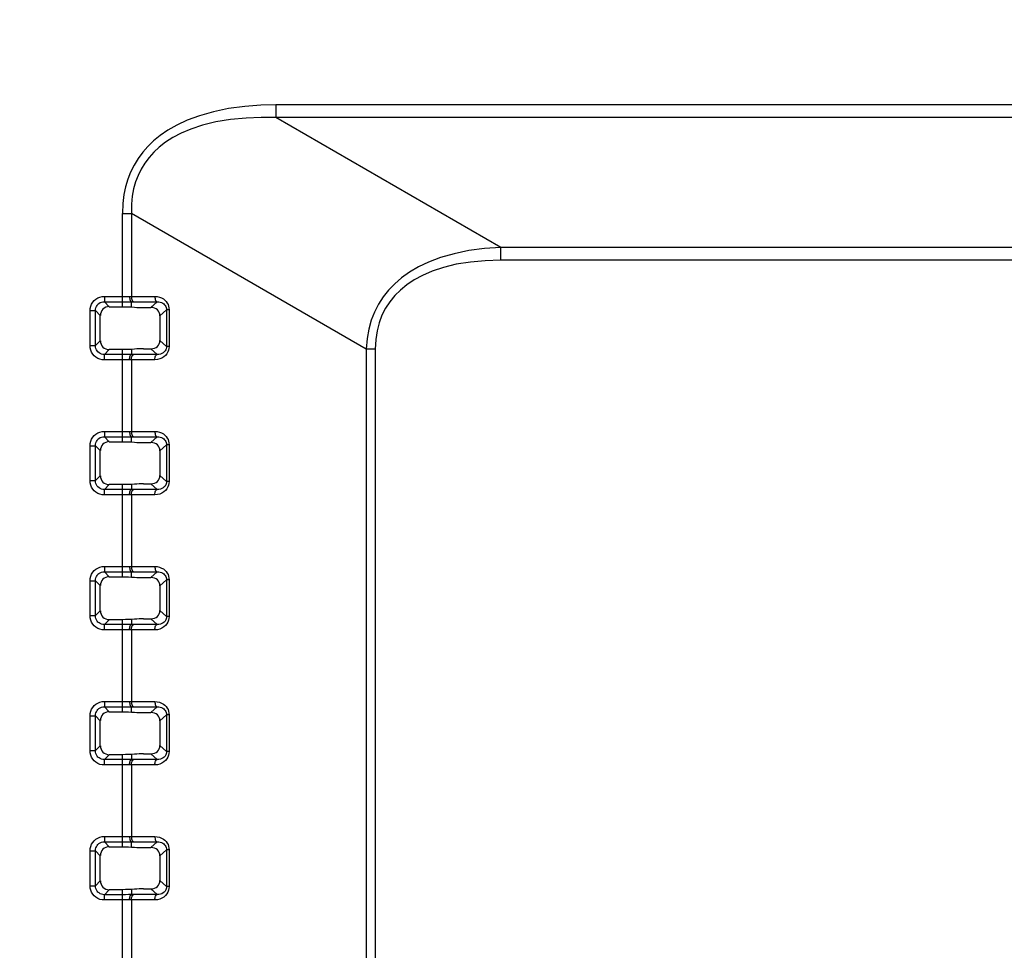
# Model space of a CAD drawing. Units: millimetres. Extents: x 0 to 1189, y 0 to 841.
# Drawn here: x 790 to 801, y 366 to 376 of the extents above; entities that cross this region are included whole.
import ezdxf

# ---------------------------------------------------------------- set-up
doc = ezdxf.new("R2010")
doc.units = ezdxf.units.MM
doc.header["$LTSCALE"] = 65.395
doc.layers.get('0').update_dxf_attribs({"linetype": 'CONTINUOUS'})
doc.layers.add('7_ALL_FEATURES', color=7, linetype='CONTINUOUS')
doc.layers.add('DEF_DRAFT_DIM', color=7, linetype='CONTINUOUS')
doc.styles.add('TEXTSTYLE_2', font='ar_wgl__.ttf')
doc.dimstyles.new('DIMSTYLE_2', dxfattribs={"dimtxt": 8.5, "dimasz": 3, "dimexe": 0.8, "dimexo": 0.2, "dimgap": 2.125, "dimtad": 1, "dimdec": 1, "dimlfac": 5, "dimdsep": 46, "dimtxsty": 'TEXTSTYLE_2', "dimblk": 'OPEN', "dimblk1": 'OPEN', "dimblk2": 'OPEN', "dimcen": 0.09, "dimazin": 2, "dimtp": 0.8, "dimtm": 0.8, "dimtfac": 1, "dimtdec": 1, "dimtofl": 0, "dimtmove": 0, "dimatfit": 3, "dimldrblk": 'OPEN', "dimfxl": 0, "dimtolj": 1, "dimarcsym": 0})
doc.dimstyles.new('DIMSTYLE_4', dxfattribs={"dimtxt": 8.5, "dimasz": 3, "dimexe": 0.8, "dimexo": 0.2, "dimgap": 2.125, "dimtad": 1, "dimdec": 1, "dimlfac": 5, "dimdsep": 46, "dimtxsty": 'TEXTSTYLE_2', "dimblk": 'OPEN', "dimblk1": 'OPEN', "dimblk2": 'OPEN', "dimcen": 0.09, "dimazin": 2, "dimtp": 0.5, "dimtm": 0.5, "dimtfac": 1, "dimtdec": 1, "dimtofl": 0, "dimtmove": 0, "dimatfit": 3, "dimldrblk": 'OPEN', "dimfxl": 0, "dimtolj": 1, "dimarcsym": 0})

# ---------------------------------------------------------------- blocks, each defined once
blk = doc.blocks.new('*D10')
at = {"layer": 'DEF_DRAFT_DIM', "color": 2, "linetype": 'Continuous'}
for p, q in [((768.479, 416.005), (768.479, 447.603)), ((876.716, 345.927), (876.716, 447.603)), ((768.479, 446.803), (822.598, 446.803)), ((876.716, 446.803), (822.598, 446.803))]:
    blk.add_line(p, q, dxfattribs=at)
blk = doc.blocks.new('_NONE')
blk = doc.blocks.new('_OPEN')
at = {"color": 0, "linetype": 'ByBlock'}
for p, q in [((0, 0), (-1, 0.1167)), ((-1, -0.1167), (0, 0)), ((-1, 0), (0, 0))]:
    blk.add_line(p, q, dxfattribs=at)
blk = doc.blocks.new('*D13')
at = {"layer": 'DEF_DRAFT_DIM', "color": 2, "linetype": 'Continuous'}
for p, q in [((769.278, 416.803), (752.679, 416.803)), ((753.479, 416.803), (753.479, 381.265)), ((753.479, 345.727), (753.479, 381.265)), ((876.516, 345.727), (752.679, 345.727))]:
    blk.add_line(p, q, dxfattribs=at)

msp = doc.modelspace()

# ---------------------------------------------------------------- linework, layer by layer
at = {"layer": '7_ALL_FEATURES', "color": 7, "linetype": 'Continuous'}
for p, q in [((793.128, 375.507), (793.128, 375.365)), ((958.096, 375.507), (793.128, 375.507)), ((795.627, 373.922), (793.128, 375.365)), ((958.096, 375.365), (793.128, 375.365)), ((791.422, 373.265), (791.422, 374.3)), ((791.422, 374.3), (791.522, 374.3)), ((791.522, 374.3), (791.522, 373.379)), ((794.131, 372.794), (791.522, 374.3)), ((795.627, 373.781), (795.627, 373.922)), ((958.096, 373.922), (795.627, 373.922)), ((958.096, 373.781), (795.627, 373.781)), ((791.222, 373.38), (791.222, 373.32)), ((791.277, 373.265), (791.222, 373.32)), ((791.502, 373.379), (791.522, 373.379)), ((791.522, 373.379), (791.783, 373.379)), ((791.522, 373.262), (791.522, 373.32)), ((791.548, 373.319), (791.809, 373.319)), ((791.74, 373.256), (791.809, 373.319)), ((791.063, 372.833), (791.063, 373.221)), ((791.063, 373.221), (791.122, 373.221)), ((791.122, 372.833), (791.122, 373.221)), ((791.177, 373.166), (791.122, 373.221)), ((791.277, 373.265), (791.422, 373.265)), ((791.522, 373.262), (791.556, 373.26)), ((791.656, 373.256), (791.74, 373.256)), ((791.84, 373.163), (791.912, 373.231)), ((791.912, 373.231), (791.912, 372.823)), ((791.942, 373.231), (791.912, 373.231)), ((791.942, 373.231), (791.942, 372.823)), ((791.177, 372.887), (791.177, 373.166)), ((791.84, 373.163), (791.84, 372.89)), ((791.177, 372.887), (791.122, 372.833)), ((791.84, 372.89), (791.912, 372.823)), ((791.063, 372.833), (791.122, 372.833)), ((791.277, 372.788), (791.222, 372.733)), ((791.422, 372.788), (791.277, 372.788)), ((791.422, 371.765), (791.422, 372.788)), ((791.556, 372.794), (791.522, 372.791)), ((791.522, 372.791), (791.522, 372.734)), ((791.656, 372.798), (791.74, 372.798)), ((791.74, 372.798), (791.809, 372.734)), ((791.942, 372.823), (791.912, 372.823)), ((794.131, 372.794), (794.131, 261.309)), ((794.231, 372.794), (794.131, 372.794)), ((794.231, 372.794), (794.231, 261.309)), ((791.222, 372.674), (791.222, 372.733)), ((791.457, 372.733), (791.222, 372.733)), ((791.45, 372.674), (791.222, 372.674)), ((791.491, 372.734), (791.457, 372.733)), ((791.548, 372.734), (791.491, 372.734)), ((791.522, 372.675), (791.502, 372.674)), ((791.522, 372.675), (791.522, 371.879)), ((791.783, 372.675), (791.522, 372.675)), ((791.809, 372.734), (791.548, 372.734)), ((791.222, 371.88), (791.222, 371.82)), ((791.502, 371.879), (791.522, 371.879)), ((791.522, 371.879), (791.783, 371.879)), ((791.277, 371.765), (791.222, 371.82)), ((791.277, 371.765), (791.422, 371.765)), ((791.522, 371.762), (791.522, 371.82)), ((791.548, 371.819), (791.809, 371.819)), ((791.74, 371.756), (791.809, 371.819)), ((791.063, 371.333), (791.063, 371.721)), ((791.063, 371.721), (791.122, 371.721)), ((791.122, 371.333), (791.122, 371.721)), ((791.177, 371.666), (791.122, 371.721)), ((791.177, 371.387), (791.177, 371.666)), ((791.522, 371.762), (791.556, 371.76)), ((791.656, 371.756), (791.74, 371.756)), ((791.84, 371.663), (791.912, 371.731)), ((791.84, 371.663), (791.84, 371.39)), ((791.912, 371.731), (791.912, 371.323)), ((791.942, 371.731), (791.912, 371.731)), ((791.942, 371.731), (791.942, 371.323)), ((791.063, 371.333), (791.122, 371.333)), ((791.177, 371.387), (791.122, 371.333)), ((791.84, 371.39), (791.912, 371.323)), ((791.277, 371.288), (791.222, 371.233)), ((791.222, 371.174), (791.222, 371.233)), ((791.457, 371.233), (791.222, 371.233)), ((791.422, 371.288), (791.277, 371.288)), ((791.422, 370.265), (791.422, 371.288)), ((791.491, 371.234), (791.457, 371.233)), ((791.548, 371.234), (791.491, 371.234)), ((791.556, 371.294), (791.522, 371.291)), ((791.522, 371.291), (791.522, 371.234)), ((791.809, 371.234), (791.548, 371.234)), ((791.656, 371.298), (791.74, 371.298)), ((791.74, 371.298), (791.809, 371.234)), ((791.942, 371.323), (791.912, 371.323)), ((791.45, 371.174), (791.222, 371.174)), ((791.522, 371.175), (791.502, 371.174)), ((791.522, 371.175), (791.522, 370.379)), ((791.783, 371.175), (791.522, 371.175)), ((791.222, 370.38), (791.222, 370.32)), ((791.502, 370.379), (791.522, 370.379)), ((791.522, 370.379), (791.783, 370.379)), ((791.277, 370.265), (791.222, 370.32)), ((791.277, 370.265), (791.422, 370.265)), ((791.522, 370.262), (791.522, 370.32)), ((791.522, 370.262), (791.556, 370.26)), ((791.548, 370.319), (791.809, 370.319)), ((791.656, 370.256), (791.74, 370.256)), ((791.74, 370.256), (791.809, 370.319)), ((791.063, 369.833), (791.063, 370.221)), ((791.063, 370.221), (791.122, 370.221)), ((791.122, 369.833), (791.122, 370.221)), ((791.177, 370.166), (791.122, 370.221)), ((791.177, 369.887), (791.177, 370.166)), ((791.84, 370.163), (791.912, 370.231)), ((791.84, 370.163), (791.84, 369.89)), ((791.912, 370.231), (791.912, 369.823)), ((791.942, 370.231), (791.912, 370.231)), ((791.942, 370.231), (791.942, 369.823)), ((791.063, 369.833), (791.122, 369.833)), ((791.177, 369.887), (791.122, 369.833)), ((791.656, 369.798), (791.74, 369.798)), ((791.74, 369.798), (791.809, 369.734)), ((791.84, 369.89), (791.912, 369.823)), ((791.942, 369.823), (791.912, 369.823)), ((791.277, 369.788), (791.222, 369.733)), ((791.222, 369.674), (791.222, 369.733)), ((791.457, 369.733), (791.222, 369.733)), ((791.422, 369.788), (791.277, 369.788)), ((791.422, 368.765), (791.422, 369.788)), ((791.491, 369.734), (791.457, 369.733)), ((791.548, 369.734), (791.491, 369.734)), ((791.556, 369.794), (791.522, 369.791)), ((791.522, 369.791), (791.522, 369.734)), ((791.809, 369.734), (791.548, 369.734)), ((791.45, 369.674), (791.222, 369.674)), ((791.522, 369.675), (791.502, 369.674)), ((791.522, 369.675), (791.522, 368.879)), ((791.783, 369.675), (791.522, 369.675)), ((791.222, 368.88), (791.222, 368.82)), ((791.277, 368.765), (791.222, 368.82)), ((791.502, 368.879), (791.522, 368.879)), ((791.522, 368.879), (791.783, 368.879)), ((791.522, 368.762), (791.522, 368.82)), ((791.548, 368.819), (791.809, 368.819)), ((791.74, 368.756), (791.809, 368.819)), ((791.063, 368.333), (791.063, 368.721)), ((791.063, 368.721), (791.122, 368.721)), ((791.122, 368.333), (791.122, 368.721)), ((791.177, 368.666), (791.122, 368.721)), ((791.277, 368.765), (791.422, 368.765)), ((791.522, 368.762), (791.556, 368.76)), ((791.656, 368.756), (791.74, 368.756)), ((791.84, 368.663), (791.912, 368.731)), ((791.912, 368.731), (791.912, 368.323)), ((791.942, 368.731), (791.912, 368.731)), ((791.942, 368.731), (791.942, 368.323)), ((791.177, 368.387), (791.177, 368.666)), ((791.84, 368.663), (791.84, 368.39)), ((791.177, 368.387), (791.122, 368.333)), ((791.84, 368.39), (791.912, 368.323)), ((791.063, 368.333), (791.122, 368.333)), ((791.277, 368.288), (791.222, 368.233)), ((791.422, 368.288), (791.277, 368.288)), ((791.422, 367.265), (791.422, 368.288)), ((791.556, 368.294), (791.522, 368.291)), ((791.522, 368.291), (791.522, 368.234)), ((791.656, 368.298), (791.74, 368.298)), ((791.74, 368.298), (791.809, 368.234)), ((791.942, 368.323), (791.912, 368.323)), ((791.222, 368.174), (791.222, 368.233)), ((791.457, 368.233), (791.222, 368.233)), ((791.45, 368.174), (791.222, 368.174)), ((791.491, 368.234), (791.457, 368.233)), ((791.548, 368.234), (791.491, 368.234)), ((791.522, 368.175), (791.502, 368.174)), ((791.522, 368.175), (791.522, 367.379)), ((791.783, 368.175), (791.522, 368.175)), ((791.809, 368.234), (791.548, 368.234)), ((791.222, 367.38), (791.222, 367.32)), ((791.277, 367.265), (791.222, 367.32)), ((791.502, 367.379), (791.522, 367.379)), ((791.522, 367.379), (791.783, 367.379)), ((791.522, 367.262), (791.522, 367.32)), ((791.548, 367.319), (791.809, 367.319)), ((791.74, 367.256), (791.809, 367.319)), ((791.063, 366.833), (791.063, 367.221)), ((791.063, 367.221), (791.122, 367.221)), ((791.122, 366.833), (791.122, 367.221)), ((791.177, 367.166), (791.122, 367.221)), ((791.277, 367.265), (791.422, 367.265)), ((791.522, 367.262), (791.556, 367.26)), ((791.656, 367.256), (791.74, 367.256)), ((791.84, 367.163), (791.912, 367.231)), ((791.912, 367.231), (791.912, 366.823)), ((791.942, 367.231), (791.912, 367.231)), ((791.942, 367.231), (791.942, 366.823)), ((791.177, 366.887), (791.177, 367.166)), ((791.84, 367.163), (791.84, 366.89)), ((791.177, 366.887), (791.122, 366.833)), ((791.84, 366.89), (791.912, 366.823)), ((791.063, 366.833), (791.122, 366.833)), ((791.277, 366.788), (791.222, 366.733)), ((791.222, 366.674), (791.222, 366.733)), ((791.457, 366.733), (791.222, 366.733)), ((791.422, 366.788), (791.277, 366.788)), ((791.422, 365.765), (791.422, 366.788)), ((791.491, 366.734), (791.457, 366.733)), ((791.548, 366.734), (791.491, 366.734)), ((791.556, 366.794), (791.522, 366.791)), ((791.522, 366.791), (791.522, 366.734)), ((791.809, 366.734), (791.548, 366.734)), ((791.656, 366.798), (791.74, 366.798)), ((791.74, 366.798), (791.809, 366.734)), ((791.942, 366.823), (791.912, 366.823)), ((791.45, 366.674), (791.222, 366.674)), ((791.522, 366.675), (791.502, 366.674)), ((791.522, 366.675), (791.522, 365.879)), ((791.783, 366.675), (791.522, 366.675))]:
    msp.add_line(p, q, dxfattribs=at)
for points in [[(793.128, 375.507), (792.959, 375.503), (792.783, 375.49), (792.603, 375.466), (792.433, 375.431), (792.278, 375.387), (792.143, 375.337), (792.027, 375.283), (791.928, 375.226), (791.843, 375.168), (791.769, 375.108), (791.705, 375.045), (791.648, 374.98), (791.597, 374.911), (791.552, 374.838), (791.514, 374.761), (791.483, 374.68), (791.458, 374.597), (791.439, 374.51), (791.427, 374.412), (791.422, 374.3)], [(793.128, 375.365), (792.965, 375.367), (792.796, 375.36), (792.624, 375.344), (792.46, 375.317), (792.313, 375.281), (792.184, 375.239), (792.074, 375.193), (791.981, 375.143), (791.9, 375.091), (791.831, 375.038), (791.771, 374.982), (791.718, 374.924), (791.671, 374.861), (791.631, 374.794), (791.596, 374.724), (791.568, 374.651), (791.547, 374.575), (791.532, 374.494), (791.523, 374.404), (791.522, 374.3)], [(795.627, 373.922), (795.446, 373.91), (795.273, 373.888), (795.108, 373.854), (794.958, 373.811), (794.825, 373.761), (794.711, 373.706), (794.612, 373.648), (794.525, 373.585), (794.448, 373.519), (794.38, 373.449), (794.321, 373.373), (794.268, 373.292), (794.224, 373.206), (794.188, 373.115), (794.16, 373.017), (794.141, 372.911), (794.131, 372.794)], [(795.627, 373.781), (795.454, 373.776), (795.289, 373.761), (795.132, 373.736), (794.989, 373.701), (794.864, 373.66), (794.756, 373.613), (794.663, 373.563), (794.582, 373.508), (794.511, 373.45), (794.448, 373.388), (794.393, 373.32), (794.346, 373.248), (794.306, 373.17), (794.275, 373.087), (794.252, 372.998), (794.237, 372.901), (794.231, 372.794)], [(791.063, 373.221), (791.065, 373.246), (791.071, 373.27), (791.08, 373.293), (791.093, 373.314), (791.109, 373.333), (791.128, 373.349), (791.149, 373.362), (791.172, 373.372), (791.196, 373.378), (791.222, 373.38)], [(791.122, 373.221), (791.123, 373.237), (791.127, 373.252), (791.133, 373.266), (791.141, 373.28), (791.151, 373.292), (791.162, 373.302), (791.176, 373.31), (791.19, 373.316), (791.206, 373.319), (791.222, 373.32)], [(791.222, 373.38), (791.45, 373.38), (791.477, 373.38), (791.502, 373.379)], [(791.222, 373.32), (791.457, 373.32), (791.491, 373.32), (791.548, 373.319)], [(791.502, 373.379), (791.503, 373.367), (791.504, 373.355), (791.506, 373.345), (791.509, 373.335), (791.513, 373.328), (791.518, 373.323), (791.522, 373.32)], [(791.522, 373.379), (791.523, 373.367), (791.525, 373.355), (791.528, 373.344), (791.532, 373.335), (791.537, 373.328), (791.542, 373.322), (791.548, 373.319)], [(791.783, 373.379), (791.784, 373.367), (791.785, 373.355), (791.788, 373.344), (791.792, 373.335), (791.797, 373.328), (791.803, 373.322), (791.809, 373.319)], [(791.783, 373.379), (791.81, 373.377), (791.835, 373.371), (791.858, 373.362), (791.878, 373.351), (791.895, 373.337), (791.909, 373.322), (791.921, 373.306), (791.93, 373.289), (791.936, 373.271), (791.94, 373.251), (791.942, 373.231)], [(791.809, 373.319), (791.827, 373.319), (791.843, 373.316), (791.858, 373.311), (791.871, 373.305), (791.882, 373.297), (791.891, 373.287), (791.899, 373.278), (791.905, 373.267), (791.909, 373.256), (791.911, 373.244), (791.912, 373.231)], [(791.422, 373.265), (791.457, 373.265), (791.49, 373.264), (791.522, 373.262)], [(791.222, 372.674), (791.197, 372.676), (791.172, 372.681), (791.149, 372.691), (791.128, 372.704), (791.109, 372.72), (791.093, 372.738), (791.08, 372.76), (791.071, 372.783), (791.065, 372.807), (791.063, 372.833)], [(791.222, 372.733), (791.206, 372.734), (791.191, 372.738), (791.176, 372.744), (791.163, 372.752), (791.151, 372.762), (791.141, 372.773), (791.133, 372.787), (791.127, 372.801), (791.123, 372.817), (791.122, 372.833)], [(791.522, 372.791), (791.49, 372.79), (791.457, 372.789), (791.422, 372.788)], [(791.942, 372.823), (791.94, 372.802), (791.936, 372.782), (791.928, 372.762), (791.917, 372.742), (791.903, 372.724), (791.884, 372.707), (791.862, 372.694), (791.839, 372.684), (791.813, 372.677), (791.783, 372.675)], [(791.912, 372.823), (791.911, 372.81), (791.909, 372.797), (791.904, 372.785), (791.897, 372.773), (791.887, 372.762), (791.875, 372.752), (791.861, 372.744), (791.845, 372.738), (791.828, 372.735), (791.809, 372.734)], [(791.502, 372.674), (791.477, 372.674), (791.45, 372.674)], [(791.502, 372.674), (791.503, 372.687), (791.504, 372.698), (791.506, 372.709), (791.509, 372.718), (791.513, 372.726), (791.518, 372.731), (791.522, 372.734)], [(791.522, 372.675), (791.523, 372.687), (791.525, 372.699), (791.528, 372.709), (791.532, 372.718), (791.537, 372.726), (791.542, 372.731), (791.548, 372.734)], [(791.783, 372.675), (791.784, 372.687), (791.785, 372.699), (791.788, 372.709), (791.792, 372.718), (791.797, 372.726), (791.803, 372.731), (791.809, 372.734)], [(791.063, 371.721), (791.065, 371.746), (791.071, 371.77), (791.08, 371.793), (791.093, 371.814), (791.109, 371.833), (791.128, 371.849), (791.149, 371.862), (791.172, 371.872), (791.196, 371.878), (791.222, 371.88)], [(791.222, 371.88), (791.45, 371.88), (791.477, 371.88), (791.502, 371.879)], [(791.502, 371.879), (791.503, 371.867), (791.504, 371.855), (791.506, 371.845), (791.509, 371.835), (791.513, 371.828), (791.518, 371.823), (791.522, 371.82)], [(791.522, 371.879), (791.523, 371.867), (791.525, 371.855), (791.528, 371.844), (791.532, 371.835), (791.537, 371.828), (791.542, 371.822), (791.548, 371.819)], [(791.783, 371.879), (791.784, 371.867), (791.785, 371.855), (791.788, 371.844), (791.792, 371.835), (791.797, 371.828), (791.803, 371.822), (791.809, 371.819)], [(791.783, 371.879), (791.81, 371.877), (791.835, 371.871), (791.858, 371.862), (791.878, 371.851), (791.895, 371.837), (791.909, 371.822), (791.921, 371.806), (791.93, 371.789), (791.936, 371.771), (791.94, 371.751), (791.942, 371.731)], [(791.122, 371.721), (791.123, 371.737), (791.127, 371.752), (791.133, 371.766), (791.141, 371.78), (791.151, 371.792), (791.162, 371.802), (791.176, 371.81), (791.19, 371.816), (791.206, 371.819), (791.222, 371.82)], [(791.222, 371.82), (791.457, 371.82), (791.491, 371.82), (791.548, 371.819)], [(791.422, 371.765), (791.457, 371.765), (791.49, 371.764), (791.522, 371.762)], [(791.809, 371.819), (791.827, 371.819), (791.843, 371.816), (791.858, 371.811), (791.871, 371.805), (791.882, 371.797), (791.891, 371.787), (791.899, 371.778), (791.905, 371.767), (791.909, 371.756), (791.911, 371.744), (791.912, 371.731)], [(791.222, 371.174), (791.197, 371.176), (791.172, 371.181), (791.149, 371.191), (791.128, 371.204), (791.109, 371.22), (791.093, 371.238), (791.08, 371.26), (791.071, 371.283), (791.065, 371.307), (791.063, 371.333)], [(791.222, 371.233), (791.206, 371.234), (791.191, 371.238), (791.176, 371.244), (791.163, 371.252), (791.151, 371.262), (791.141, 371.273), (791.133, 371.287), (791.127, 371.301), (791.123, 371.317), (791.122, 371.333)], [(791.522, 371.291), (791.49, 371.29), (791.457, 371.289), (791.422, 371.288)], [(791.502, 371.174), (791.503, 371.187), (791.504, 371.198), (791.506, 371.209), (791.509, 371.218), (791.513, 371.226), (791.518, 371.231), (791.522, 371.234)], [(791.522, 371.175), (791.523, 371.187), (791.525, 371.199), (791.528, 371.209), (791.532, 371.218), (791.537, 371.226), (791.542, 371.231), (791.548, 371.234)], [(791.942, 371.323), (791.94, 371.302), (791.936, 371.282), (791.928, 371.262), (791.917, 371.242), (791.903, 371.224), (791.884, 371.207), (791.862, 371.194), (791.839, 371.184), (791.813, 371.177), (791.783, 371.175)], [(791.783, 371.175), (791.784, 371.187), (791.785, 371.199), (791.788, 371.209), (791.792, 371.218), (791.797, 371.226), (791.803, 371.231), (791.809, 371.234)], [(791.912, 371.323), (791.911, 371.31), (791.909, 371.297), (791.904, 371.285), (791.897, 371.273), (791.887, 371.262), (791.875, 371.252), (791.861, 371.244), (791.845, 371.238), (791.828, 371.235), (791.809, 371.234)], [(791.502, 371.174), (791.477, 371.174), (791.45, 371.174)], [(791.063, 370.221), (791.065, 370.246), (791.071, 370.27), (791.08, 370.293), (791.093, 370.314), (791.109, 370.333), (791.128, 370.349), (791.149, 370.362), (791.172, 370.372), (791.196, 370.378), (791.222, 370.38)], [(791.222, 370.38), (791.45, 370.38), (791.477, 370.38), (791.502, 370.379)], [(791.502, 370.379), (791.503, 370.367), (791.504, 370.355), (791.506, 370.345), (791.509, 370.335), (791.513, 370.328), (791.518, 370.323), (791.522, 370.32)], [(791.522, 370.379), (791.523, 370.367), (791.525, 370.355), (791.528, 370.344), (791.532, 370.335), (791.537, 370.328), (791.542, 370.322), (791.548, 370.319)], [(791.783, 370.379), (791.784, 370.367), (791.785, 370.355), (791.788, 370.344), (791.792, 370.335), (791.797, 370.328), (791.803, 370.322), (791.809, 370.319)], [(791.783, 370.379), (791.81, 370.377), (791.835, 370.371), (791.858, 370.362), (791.878, 370.351), (791.895, 370.337), (791.909, 370.322), (791.921, 370.306), (791.93, 370.289), (791.936, 370.271), (791.94, 370.251), (791.942, 370.231)], [(791.122, 370.221), (791.123, 370.237), (791.127, 370.252), (791.133, 370.266), (791.141, 370.28), (791.151, 370.292), (791.162, 370.302), (791.176, 370.31), (791.19, 370.316), (791.206, 370.319), (791.222, 370.32)], [(791.222, 370.32), (791.457, 370.32), (791.491, 370.32), (791.548, 370.319)], [(791.422, 370.265), (791.457, 370.265), (791.49, 370.264), (791.522, 370.262)], [(791.809, 370.319), (791.827, 370.319), (791.843, 370.316), (791.858, 370.311), (791.871, 370.305), (791.882, 370.297), (791.891, 370.287), (791.899, 370.278), (791.905, 370.267), (791.909, 370.256), (791.911, 370.244), (791.912, 370.231)], [(791.222, 369.674), (791.197, 369.676), (791.172, 369.681), (791.149, 369.691), (791.128, 369.704), (791.109, 369.72), (791.093, 369.738), (791.08, 369.76), (791.071, 369.783), (791.065, 369.807), (791.063, 369.833)], [(791.222, 369.733), (791.206, 369.734), (791.191, 369.738), (791.176, 369.744), (791.163, 369.752), (791.151, 369.762), (791.141, 369.773), (791.133, 369.787), (791.127, 369.801), (791.123, 369.817), (791.122, 369.833)], [(791.942, 369.823), (791.94, 369.802), (791.936, 369.782), (791.928, 369.762), (791.917, 369.742), (791.903, 369.724), (791.884, 369.707), (791.862, 369.694), (791.839, 369.684), (791.813, 369.677), (791.783, 369.675)], [(791.912, 369.823), (791.911, 369.81), (791.909, 369.797), (791.904, 369.785), (791.897, 369.773), (791.887, 369.762), (791.875, 369.752), (791.861, 369.744), (791.845, 369.738), (791.828, 369.735), (791.809, 369.734)], [(791.522, 369.791), (791.49, 369.79), (791.457, 369.789), (791.422, 369.788)], [(791.502, 369.674), (791.503, 369.687), (791.504, 369.698), (791.506, 369.709), (791.509, 369.718), (791.513, 369.726), (791.518, 369.731), (791.522, 369.734)], [(791.522, 369.675), (791.523, 369.687), (791.525, 369.699), (791.528, 369.709), (791.532, 369.718), (791.537, 369.726), (791.542, 369.731), (791.548, 369.734)], [(791.783, 369.675), (791.784, 369.687), (791.785, 369.699), (791.788, 369.709), (791.792, 369.718), (791.797, 369.726), (791.803, 369.731), (791.809, 369.734)], [(791.502, 369.674), (791.477, 369.674), (791.45, 369.674)], [(791.063, 368.721), (791.065, 368.746), (791.071, 368.77), (791.08, 368.793), (791.093, 368.814), (791.109, 368.833), (791.128, 368.849), (791.149, 368.862), (791.172, 368.872), (791.196, 368.878), (791.222, 368.88)], [(791.122, 368.721), (791.123, 368.737), (791.127, 368.752), (791.133, 368.766), (791.141, 368.78), (791.151, 368.792), (791.162, 368.802), (791.176, 368.81), (791.19, 368.816), (791.206, 368.819), (791.222, 368.82)], [(791.222, 368.88), (791.45, 368.88), (791.477, 368.88), (791.502, 368.879)], [(791.222, 368.82), (791.457, 368.82), (791.491, 368.82), (791.548, 368.819)], [(791.502, 368.879), (791.503, 368.867), (791.504, 368.855), (791.506, 368.845), (791.509, 368.835), (791.513, 368.828), (791.518, 368.823), (791.522, 368.82)], [(791.522, 368.879), (791.523, 368.867), (791.525, 368.855), (791.528, 368.844), (791.532, 368.835), (791.537, 368.828), (791.542, 368.822), (791.548, 368.819)], [(791.783, 368.879), (791.784, 368.867), (791.785, 368.855), (791.788, 368.844), (791.792, 368.835), (791.797, 368.828), (791.803, 368.822), (791.809, 368.819)], [(791.783, 368.879), (791.81, 368.877), (791.835, 368.871), (791.858, 368.862), (791.878, 368.851), (791.895, 368.837), (791.909, 368.822), (791.921, 368.806), (791.93, 368.789), (791.936, 368.771), (791.94, 368.751), (791.942, 368.731)], [(791.809, 368.819), (791.827, 368.819), (791.843, 368.816), (791.858, 368.811), (791.871, 368.805), (791.882, 368.797), (791.891, 368.787), (791.899, 368.778), (791.905, 368.767), (791.909, 368.756), (791.911, 368.744), (791.912, 368.731)], [(791.422, 368.765), (791.457, 368.765), (791.49, 368.764), (791.522, 368.762)], [(791.222, 368.174), (791.197, 368.176), (791.172, 368.181), (791.149, 368.191), (791.128, 368.204), (791.109, 368.22), (791.093, 368.238), (791.08, 368.26), (791.071, 368.283), (791.065, 368.307), (791.063, 368.333)], [(791.222, 368.233), (791.206, 368.234), (791.191, 368.238), (791.176, 368.244), (791.163, 368.252), (791.151, 368.262), (791.141, 368.273), (791.133, 368.287), (791.127, 368.301), (791.123, 368.317), (791.122, 368.333)], [(791.522, 368.291), (791.49, 368.29), (791.457, 368.289), (791.422, 368.288)], [(791.942, 368.323), (791.94, 368.302), (791.936, 368.282), (791.928, 368.262), (791.917, 368.242), (791.903, 368.224), (791.884, 368.207), (791.862, 368.194), (791.839, 368.184), (791.813, 368.177), (791.783, 368.175)], [(791.912, 368.323), (791.911, 368.31), (791.909, 368.297), (791.904, 368.285), (791.897, 368.273), (791.887, 368.262), (791.875, 368.252), (791.861, 368.244), (791.845, 368.238), (791.828, 368.235), (791.809, 368.234)], [(791.502, 368.174), (791.477, 368.174), (791.45, 368.174)], [(791.502, 368.174), (791.503, 368.187), (791.504, 368.198), (791.506, 368.209), (791.509, 368.218), (791.513, 368.226), (791.518, 368.231), (791.522, 368.234)], [(791.522, 368.175), (791.523, 368.187), (791.525, 368.199), (791.528, 368.209), (791.532, 368.218), (791.537, 368.226), (791.542, 368.231), (791.548, 368.234)], [(791.783, 368.175), (791.784, 368.187), (791.785, 368.199), (791.788, 368.209), (791.792, 368.218), (791.797, 368.226), (791.803, 368.231), (791.809, 368.234)], [(791.063, 367.221), (791.065, 367.246), (791.071, 367.27), (791.08, 367.293), (791.093, 367.314), (791.109, 367.333), (791.128, 367.349), (791.149, 367.362), (791.172, 367.372), (791.196, 367.378), (791.222, 367.38)], [(791.122, 367.221), (791.123, 367.237), (791.127, 367.252), (791.133, 367.266), (791.141, 367.28), (791.151, 367.292), (791.162, 367.302), (791.176, 367.31), (791.19, 367.316), (791.206, 367.319), (791.222, 367.32)], [(791.222, 367.38), (791.45, 367.38), (791.477, 367.38), (791.502, 367.379)], [(791.222, 367.32), (791.457, 367.32), (791.491, 367.32), (791.548, 367.319)], [(791.502, 367.379), (791.503, 367.367), (791.504, 367.355), (791.506, 367.345), (791.509, 367.335), (791.513, 367.328), (791.518, 367.323), (791.522, 367.32)], [(791.522, 367.379), (791.523, 367.367), (791.525, 367.355), (791.528, 367.344), (791.532, 367.335), (791.537, 367.328), (791.542, 367.322), (791.548, 367.319)], [(791.783, 367.379), (791.784, 367.367), (791.785, 367.355), (791.788, 367.344), (791.792, 367.335), (791.797, 367.328), (791.803, 367.322), (791.809, 367.319)], [(791.783, 367.379), (791.81, 367.377), (791.835, 367.371), (791.858, 367.362), (791.878, 367.351), (791.895, 367.337), (791.909, 367.322), (791.921, 367.306), (791.93, 367.289), (791.936, 367.271), (791.94, 367.251), (791.942, 367.231)], [(791.809, 367.319), (791.827, 367.319), (791.843, 367.316), (791.858, 367.311), (791.871, 367.305), (791.882, 367.297), (791.891, 367.287), (791.899, 367.278), (791.905, 367.267), (791.909, 367.256), (791.911, 367.244), (791.912, 367.231)], [(791.422, 367.265), (791.457, 367.265), (791.49, 367.264), (791.522, 367.262)], [(791.222, 366.674), (791.197, 366.676), (791.172, 366.681), (791.149, 366.691), (791.128, 366.704), (791.109, 366.72), (791.093, 366.738), (791.08, 366.76), (791.071, 366.783), (791.065, 366.807), (791.063, 366.833)], [(791.222, 366.733), (791.206, 366.734), (791.191, 366.738), (791.176, 366.744), (791.163, 366.752), (791.151, 366.762), (791.141, 366.773), (791.133, 366.787), (791.127, 366.801), (791.123, 366.817), (791.122, 366.833)], [(791.522, 366.791), (791.49, 366.79), (791.457, 366.789), (791.422, 366.788)], [(791.502, 366.674), (791.503, 366.687), (791.504, 366.698), (791.506, 366.709), (791.509, 366.718), (791.513, 366.726), (791.518, 366.731), (791.522, 366.734)], [(791.522, 366.675), (791.523, 366.687), (791.525, 366.699), (791.528, 366.709), (791.532, 366.718), (791.537, 366.726), (791.542, 366.731), (791.548, 366.734)], [(791.942, 366.823), (791.94, 366.802), (791.936, 366.782), (791.928, 366.762), (791.917, 366.742), (791.903, 366.724), (791.884, 366.707), (791.862, 366.694), (791.839, 366.684), (791.813, 366.677), (791.783, 366.675)], [(791.783, 366.675), (791.784, 366.687), (791.785, 366.699), (791.788, 366.709), (791.792, 366.718), (791.797, 366.726), (791.803, 366.731), (791.809, 366.734)], [(791.912, 366.823), (791.911, 366.81), (791.909, 366.797), (791.904, 366.785), (791.897, 366.773), (791.887, 366.762), (791.875, 366.752), (791.861, 366.744), (791.845, 366.738), (791.828, 366.735), (791.809, 366.734)], [(791.502, 366.674), (791.477, 366.674), (791.45, 366.674)]]:
    msp.add_lwpolyline(points, dxfattribs=at)
for centre, major_axis, ratio, start_param, end_param in [((791.278, 373.165), (-0.0718, 0.0718), 0.985257, -0.777972, 0.777972), ((791.556, 373.284), (0.2, -0.014), 0.122161, -1.562005, -1.038406), ((791.731, 373.155), (0.1, 0.047), 0.895297, -0.394743, 1.091472), ((791.278, 372.889), (-0.0718, -0.0718), 0.985257, -0.777972, 0.777972), ((791.731, 372.899), (0.1, -0.047), 0.895297, -1.091472, 0.394743), ((791.556, 372.769), (0.2, 0.014), 0.122161, 1.038406, 1.562005), ((791.278, 371.665), (-0.0718, 0.0718), 0.985257, -0.777972, 0.777972), ((791.556, 371.784), (0.2, -0.014), 0.122161, -1.562005, -1.038406), ((791.731, 371.655), (0.1, 0.047), 0.895297, -0.394743, 1.091472), ((791.278, 371.389), (-0.0718, -0.0718), 0.985257, -0.777972, 0.777972), ((791.731, 371.399), (0.1, -0.047), 0.895297, -1.091472, 0.394743), ((791.556, 371.269), (0.2, 0.014), 0.122161, 1.038406, 1.562005), ((791.278, 370.165), (-0.0718, 0.0718), 0.985257, -0.777972, 0.777972), ((791.556, 370.284), (0.2, -0.014), 0.122161, -1.562005, -1.038406), ((791.731, 370.155), (0.1, 0.047), 0.895297, -0.394743, 1.091472), ((791.278, 369.889), (-0.0718, -0.0718), 0.985257, -0.777972, 0.777972), ((791.556, 369.769), (0.2, 0.014), 0.122161, 1.038406, 1.562005), ((791.731, 369.899), (0.1, -0.047), 0.895297, -1.091472, 0.394743), ((791.278, 368.665), (-0.0718, 0.0718), 0.985257, -0.777972, 0.777972), ((791.556, 368.784), (0.2, -0.014), 0.122161, -1.562005, -1.038406), ((791.731, 368.655), (0.1, 0.047), 0.895297, -0.394743, 1.091472), ((791.278, 368.389), (-0.0718, -0.0718), 0.985257, -0.777972, 0.777972), ((791.731, 368.399), (0.1, -0.047), 0.895297, -1.091472, 0.394743), ((791.556, 368.269), (0.2, 0.014), 0.122161, 1.038406, 1.562005), ((791.278, 367.165), (-0.0718, 0.0718), 0.985257, -0.777972, 0.777972), ((791.556, 367.284), (0.2, -0.014), 0.122161, -1.562005, -1.038406), ((791.731, 367.155), (0.1, 0.047), 0.895297, -0.394743, 1.091472), ((791.278, 366.889), (-0.0718, -0.0718), 0.985257, -0.777972, 0.777972), ((791.731, 366.899), (0.1, -0.047), 0.895297, -1.091472, 0.394743), ((791.556, 366.769), (0.2, 0.014), 0.122161, 1.038406, 1.562005)]:
    msp.add_ellipse(centre, major_axis=major_axis, ratio=ratio, start_param=start_param, end_param=end_param, dxfattribs=at)

# ---------------------------------------------------------------- dimensions: what is measured, and where the dimension line sits
at = {"layer": 'DEF_DRAFT_DIM', "color": 2, "linetype": 'Continuous'}
dim = msp.add_linear_dim(base=(876.716, 446.803), p1=(768.479, 415.805), p2=(876.716, 345.727), dimstyle='DIMSTYLE_2', override={"dimblk1": 'NONE', "dimblk2": 'NONE', "dimsah": 1}, dxfattribs=at)
dim.commit()
dim.dimension.update_dxf_attribs({"geometry": '*D10', "text_midpoint": (807.746, 446.803), "dimtype": 160})
dim = msp.add_linear_dim(base=(753.479, 345.727), p1=(769.478, 416.803), p2=(876.716, 345.727), angle=270, dimstyle='DIMSTYLE_4', override={"dimblk1": 'NONE', "dimblk2": 'NONE', "dimsah": 1}, dxfattribs=at)
dim.commit()
dim.dimension.update_dxf_attribs({"geometry": '*D13', "text_midpoint": (753.479, 366.414), "dimtype": 160})

doc.saveas('drawing.dxf')
